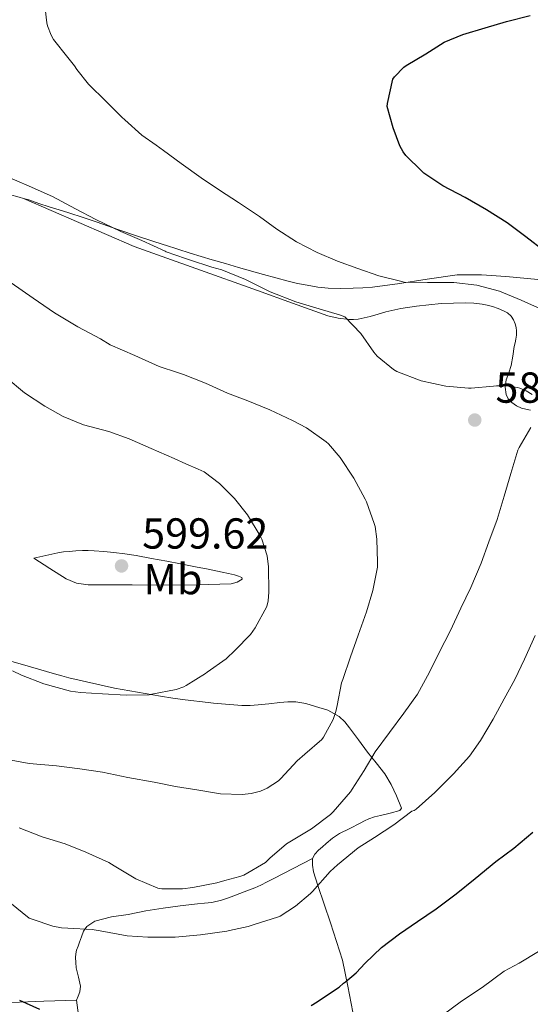
# Model space of a CAD drawing. Units: metres. Extents: x 559793 to 566671, y 4714810 to 4719499.
# Drawn here: x 560999 to 561117, y 4716269 to 4716497 of the extents above; entities that cross this region are included whole.
import ezdxf
from ezdxf.enums import TextEntityAlignment as Align

# ---------------------------------------------------------------- set-up
doc = ezdxf.new("R2010")
doc.units = ezdxf.units.M
doc.header["$MEASUREMENT"] = 0
for name, color, linetype, lineweight in [('Nivel 36', 7, 'Continuous', 0), ('Nivel 37', 7, 'Continuous', 0), ('Nivel 4', 7, 'Continuous', 0), ('Nivel 41', 7, 'Continuous', 0), ('Nivel 5', 7, 'Continuous', 0), ('Nivel 7', 7, 'Continuous', 0)]:
    doc.layers.add(name, color=color, linetype=linetype, lineweight=lineweight)
doc.styles.add('Style-Arial', font='txt')
doc.styles.add('Style-Arial Narrow', font='txt')

# ---------------------------------------------------------------- blocks, each defined once
blk = doc.blocks.new('5PATER')
at = {"layer": 'Nivel 7', "linetype": 'Continuous', "lineweight": 0}
h = blk.add_hatch(color=51, dxfattribs=at)
edge = h.paths.add_edge_path()
edge.add_ellipse((0.001773491501808167, 0.002144902944564819), major_axis=(-1.095731442372465, -1.110710699892244), ratio=0.9994222409660318, start_angle=0, end_angle=360)

msp = doc.modelspace()

# ---------------------------------------------------------------- linework, layer by layer
at = {"layer": 'Nivel 36', "color": 92, "linetype": 'Continuous', "lineweight": 0, "extrusion": (0.5812187419841416, -0.08236317800150215, 0.8095684534836227), "elevation": -61910.57436011144, "flags": 128}
msp.add_lwpolyline([(4748331.194094803, 86360.94789122045), (4748319.327960245, 86356.88351859897), (4748307.412479602, 86352.9925296139), (4748297.129911736, 86350.09541081265), (4748286.790902823, 86347.33689780533)], dxfattribs=at)
at = {"layer": 'Nivel 36', "color": 92, "linetype": 'Continuous', "lineweight": 0}
for points in [[(560905.6099999994, 4716491.67, 592.86), (560915.4899999984, 4716487.9, 591.94), (560925.370000001, 4716484.119999999, 591.02), (560934.0500000007, 4716480.08, 590.15), (560942.629999999, 4716475.790000001, 589.24), (560952.2399999984, 4716471.58, 588.2), (560961.9600000009, 4716467.609999999, 587.15), (560974.8500000015, 4716462.779999999, 585.87), (560988.0100000016, 4716458.67, 585.02), (560992.3200000003, 4716457.550000001, 584.88), (560996.629999999, 4716456.460000001, 584.75), (560998.8599999994, 4716455.869999999, 584.6800000000001), (560999.8399999999, 4716455.6, 584.66)], [(560999.8399999999, 4716455.6, 584.66), (561001.0799999982, 4716455.26, 584.62), (561003.4299999997, 4716454.449999999, 584.54), (561005.7699999996, 4716453.630000001, 584.4300000000001), (561008.0700000003, 4716452.93, 584.21), (561010.370000001, 4716452.23, 584), (561013.6400000006, 4716451.18, 583.88), (561016.8999999985, 4716450.109999999, 583.77), (561021.6700000018, 4716448.43, 583.5), (561026.4400000013, 4716446.779999999, 583.26), (561032.379999999, 4716444.85, 583.09), (561032.6900000013, 4716444.75, 583.09), (561038.3399999999, 4716442.970000001, 582.97), (561040.9100000001, 4716442.17, 582.94), (561043.4800000004, 4716441.4, 582.89), (561046.5100000016, 4716440.52, 582.8000000000001), (561049.5399999991, 4716439.66, 582.7), (561055.2699999996, 4716438.029999999, 582.5600000000001), (561061.0100000016, 4716436.439999999, 582.41), (561063.1900000013, 4716435.939999999, 582.22), (561065.379999999, 4716435.529999999, 581.98), (561067.8299999982, 4716435.1, 581.9), (561070.2800000012, 4716434.82, 581.77), (561073.1600000001, 4716434.76, 581.27), (561076.0500000007, 4716434.859999999, 580.72), (561078.25, 4716434.949999999, 580.39), (561080.4499999993, 4716435.109999999, 580.11), (561083.3500000015, 4716435.460000001, 579.84), (561086.25, 4716435.85, 579.63), (561093.1400000006, 4716436.93, 579.27), (561100.0399999991, 4716437.890000001, 578.89), (561105.6799999997, 4716437.960000001, 578.36), (561111.3200000003, 4716437.51, 577.64), (561115.4100000001, 4716437.17, 576.95), (561119.5100000016, 4716436.76, 576.3000000000001)], [(561111.9800000004, 4716415.27, 583.23), (561112.5, 4716416.93, 582.89), (561112.870000001, 4716419.15, 582.46), (561113.25, 4716421.369999999, 582.11), (561113.4299999997, 4716422.199999999, 582.02), (561113.6099999994, 4716423.029999999, 581.95), (561113.7199999988, 4716423.99, 581.86), (561113.75, 4716424.949999999, 581.77), (561113.6600000001, 4716425.779999999, 581.66), (561113.4499999993, 4716426.6, 581.53), (561113.0899999999, 4716427.550000001, 581.39), (561112.5199999996, 4716428.41, 581.28), (561111.6999999993, 4716429.130000001, 581.25), (561110.7600000016, 4716429.640000001, 581.24), (561109.5, 4716430.15, 581.15), (561108.2100000009, 4716430.57, 581.07), (561107.0100000016, 4716430.880000001, 581.0600000000001), (561105.8000000007, 4716431.130000001, 581.08), (561103.9299999997, 4716431.369999999, 581.12), (561102.0500000007, 4716431.460000001, 581.2), (561096.3399999999, 4716431.27, 581.66), (561090.629999999, 4716430.68, 582.35), (561087.0700000003, 4716430.130000001, 582.88), (561083.5599999987, 4716429.380000001, 583.4), (561081.7600000016, 4716428.859999999, 583.64), (561079.9600000009, 4716428.33, 583.85), (561078.5700000003, 4716427.960000001, 583.99), (561077.1600000001, 4716427.66, 584.0600000000001), (561076.129999999, 4716427.57, 584.0600000000001), (561075.1099999994, 4716427.619999999, 584.0600000000001), (561072.5899999999, 4716427.880000001, 584.02), (561070.129999999, 4716428.460000001, 584.01), (561062, 4716431.4, 584.25), (561053.8900000006, 4716434.34, 584.52), (561039.6799999997, 4716439.4, 584.88), (561032.9600000009, 4716441.790000001, 585.04), (561025.4600000009, 4716444.460000001, 585.23), (561012.6499999985, 4716450.029999999, 584.94), (560999.8399999999, 4716455.6, 584.66)], [(561116.9800000004, 4716406.609999999, 584.04), (561115.9400000013, 4716406.85, 584.17), (561114.9200000018, 4716407.140000001, 584.28), (561113.7399999984, 4716407.65, 584.26), (561112.6499999985, 4716408.41, 584.14), (561111.8599999994, 4716409.24, 583.98), (561111.379999999, 4716410.23, 583.82), (561111.1700000018, 4716411.939999999, 583.71), (561111.3999999985, 4716413.619999999, 583.5600000000001), (561111.9800000004, 4716415.27, 583.23)], [(561039.9899999984, 4716366.290000001, 596.1800000000001), (561036.3900000006, 4716366.189999999, 596.6), (561024.9499999993, 4716366.25, 597.66), (561022.629999999, 4716366.26, 597.75), (561020.3099999987, 4716366.279999999, 597.8000000000001), (561014.8099999987, 4716366.290000001, 597.9300000000001), (561012.1400000006, 4716366.67, 597.99), (561009.7199999988, 4716367.689999999, 598.03), (561005.9699999988, 4716370.050000001, 598.07), (561002.2300000004, 4716372.41, 598.11), (561005.0300000012, 4716373.040000001, 598.27), (561007.8299999982, 4716373.67, 598.4300000000001), (561009.129999999, 4716373.890000001, 598.46), (561010.4499999993, 4716374.01, 598.44), (561011.9699999988, 4716374.109999999, 598.4300000000001), (561013.4899999984, 4716374.17, 598.41), (561014.8399999999, 4716374.189999999, 598.4), (561016.1999999993, 4716374.15, 598.36), (561018.4600000009, 4716373.99, 598.21), (561020.7100000009, 4716373.75, 598.03), (561023.3099999987, 4716373.42, 597.85), (561025.9100000001, 4716373.02, 597.6800000000001), (561029.4400000013, 4716372.369999999, 597.41), (561032.9600000009, 4716371.720000001, 597.15), (561036.1000000015, 4716371.130000001, 596.94), (561039.2399999984, 4716370.540000001, 596.73), (561039.6000000015, 4716370.460000001, 596.7), (561042.5, 4716369.869999999, 596.42), (561045.75, 4716369.18, 595.96), (561047.1999999993, 4716368.859999999, 595.63), (561048.6400000006, 4716368.540000001, 595.28), (561049.5399999991, 4716368.27, 595.13), (561050.3200000003, 4716367.93, 595.07), (561050.3599999994, 4716367.57, 595.09), (561049.2100000009, 4716366.9, 595.16), (561047.8099999987, 4716366.52, 595.26), (561039.9899999984, 4716366.290000001, 596.1800000000001)], [(561087.1999999993, 4716314.65, 581.17), (561086.0500000007, 4716317.48, 581.72), (561084.8200000003, 4716320.109999999, 582.66), (561083.3299999982, 4716322.6, 583.58), (561081.3299999982, 4716325.1, 584.27), (561079.3299999982, 4716327.59, 585), (561077.25, 4716330.4, 586.23), (561075.1700000018, 4716333.210000001, 587.47), (561074.0799999982, 4716334.59, 587.98), (561072.7699999996, 4716335.859999999, 588.44), (561070.129999999, 4716337.279999999, 589.1), (561067.3099999987, 4716338.15, 589.74), (561065.0700000003, 4716338.82, 590.41), (561062.75, 4716339.210000001, 590.99), (561060.9200000018, 4716339.220000001, 591.1800000000001), (561059.0700000003, 4716339.1, 591.34), (561056.5700000003, 4716338.790000001, 591.65), (561054.0700000003, 4716338.49, 591.9300000000001), (561052.1900000013, 4716338.35, 592.08), (561050.3200000003, 4716338.359999999, 592.22), (561043.7800000012, 4716338.92, 592.72), (561042.5199999996, 4716339.07, 592.8000000000001), (561037.2300000004, 4716339.699999999, 593.16), (561034.379999999, 4716340.08, 593.28), (561031.5199999996, 4716340.51, 593.32), (561020.870000001, 4716342.390000001, 593.48), (561010.3200000003, 4716344.76, 593.64), (561008.6900000013, 4716345.199999999, 593.67), (561007.0599999987, 4716345.66, 593.69), (561001.4600000009, 4716347.32, 593.69), (560995.8399999999, 4716348.92, 593.6800000000001)], [(561075.9400000013, 4716267.51, 573.02), (561074.7800000012, 4716273.52, 574.41), (561073.5500000007, 4716279.51, 575.8000000000001), (561070.7899999991, 4716288.16, 577.78), (561067.8299999982, 4716296.76, 579.69), (561066.870000001, 4716299.890000001, 580.3000000000001), (561066.6000000015, 4716301.470000001, 580.58), (561066.6600000001, 4716303.02, 580.84), (561067.1900000013, 4716304.040000001, 580.95), (561068.0300000012, 4716304.92, 581.04), (561068.8999999985, 4716305.710000001, 581.3000000000001), (561069.7899999991, 4716306.470000001, 581.5500000000001), (561071.2600000016, 4716307.689999999, 581.71), (561072.8299999982, 4716308.76, 581.76), (561075.2399999984, 4716309.970000001, 581.73), (561077.6499999985, 4716311.18, 581.66), (561078.629999999, 4716311.689999999, 581.61), (561079.629999999, 4716312.18, 581.5600000000001), (561080.9600000009, 4716312.609999999, 581.52), (561082.3099999987, 4716312.939999999, 581.47), (561084.5500000007, 4716313.460000001, 581.29), (561086.7699999996, 4716314.09, 581.13), (561087.1999999993, 4716314.65, 581.17)], [(561012.1000000015, 4716270.279999999, 575.23), (561012.4800000004, 4716271.220000001, 575.37), (561012.870000001, 4716272.15, 575.52), (561013.0599999987, 4716273.5, 575.8000000000001), (561012.5500000007, 4716275.59, 576.4), (561012.0300000012, 4716277.710000001, 576.96), (561011.9499999993, 4716278.93, 577.03), (561011.9100000001, 4716280.140000001, 577.12), (561011.9299999997, 4716280.970000001, 577.48), (561012.1099999994, 4716281.800000001, 577.84), (561012.4600000009, 4716282.720000001, 578.03), (561012.8000000007, 4716283.640000001, 578.24), (561013.2600000016, 4716284.92, 578.58), (561013.75, 4716286.189999999, 578.91), (561014.4600000009, 4716287.27, 579.2), (561016.370000001, 4716288.550000001, 579.66), (561020.1700000018, 4716289.5, 580.24), (561024.0799999982, 4716290.09, 580.67), (561028.1000000015, 4716290.9, 581.01), (561032.1499999985, 4716291.560000001, 581.24), (561036.0899999999, 4716292.050000001, 581.41), (561040.0300000012, 4716292.52, 581.5), (561041.6999999993, 4716292.689999999, 581.5), (561043.3599999994, 4716292.869999999, 581.5), (561045.620000001, 4716293.390000001, 581.5), (561046.7300000004, 4716293.779999999, 581.5), (561047.8099999987, 4716294.15, 581.5), (561049.8399999999, 4716294.91, 581.5), (561051.8599999994, 4716295.689999999, 581.5), (561053.2800000012, 4716296.220000001, 581.49), (561054.6700000018, 4716296.810000001, 581.48), (561056.1900000013, 4716297.59, 581.48), (561057.6999999993, 4716298.41, 581.44), (561062.1799999997, 4716300.710000001, 581.14), (561066.6600000001, 4716303.02, 580.84)], [(560997.0700000003, 4716269.710000001, 573.21), (561004.5899999999, 4716269.99, 574.22), (561012.1000000015, 4716270.279999999, 575.23)]]:
    msp.add_polyline3d(points, dxfattribs=at)
at = {"layer": 'Nivel 4', "color": 30, "linetype": 'Continuous', "lineweight": 30, "elevation": 575, "flags": 128}
for points in [[(561120.3299999982, 4716443.310000001), (561115.8900000006, 4716446.699999999), (561111.6000000015, 4716449.93), (561106.8099999987, 4716452.939999999), (561101.9200000018, 4716455.790000001), (561096.7199999988, 4716458.48), (561092.3200000003, 4716461.449999999), (561091.870000001, 4716461.880000001), (561088.2100000009, 4716465.52), (561087.6000000015, 4716466.33), (561086.8299999982, 4716467.77), (561085.2600000016, 4716471.92), (561083.8900000006, 4716476.84), (561083.9200000018, 4716477.550000001), (561085.1999999993, 4716483.16), (561085.5700000003, 4716483.68), (561087.7300000004, 4716485.92), (561088.2600000016, 4716486.32), (561092.7800000012, 4716489.050000001), (561097.0599999987, 4716491.68), (561101.3599999994, 4716493.48), (561106.5, 4716495.02), (561111.4600000009, 4716496.48), (561116.879999999, 4716497.9)], [(561066.3299999982, 4716269.040000001), (561067.6799999997, 4716269.85), (561068.4400000013, 4716270.380000001), (561072.75, 4716273.279999999), (561073.8000000007, 4716274.210000001), (561074.2800000012, 4716274.51), (561076.75, 4716276.560000001), (561078.8000000007, 4716278.800000001), (561082.5700000003, 4716282.460000001), (561086.6999999993, 4716285.6), (561090.8900000006, 4716288.439999999), (561095.1999999993, 4716291.4), (561099.8399999999, 4716294.859999999), (561104.1700000018, 4716298.4), (561108.9699999988, 4716302.300000001), (561113.1000000015, 4716305.4), (561117.5199999996, 4716309.07)], [(560998.9200000018, 4716270.25), (561003.5500000007, 4716268.210000001)]]:
    msp.add_lwpolyline(points, dxfattribs=at)
at = {"layer": 'Nivel 5', "color": 30, "linetype": 'Continuous', "lineweight": 0, "flags": 128}
for points, elevation in [([(561006.7800000012, 4716492.35), (561006.2699999996, 4716493.290000001), (561005.4200000018, 4716495.5), (561005.2600000016, 4716496.17), (561004.8999999985, 4716499.529999999)], 580), ([(561120.129999999, 4716429.710000001), (561114.8500000015, 4716432.08), (561109.8099999987, 4716434.119999999), (561104.5899999999, 4716435.529999999), (561099.2899999991, 4716436.189999999), (561098.7699999996, 4716436.189999999), (561093.2300000004, 4716436.189999999), (561087.7899999991, 4716436.24), (561087.2899999991, 4716436.35), (561081.9200000018, 4716437.710000001), (561077.120000001, 4716439.42), (561072.370000001, 4716441.119999999), (561067.6900000013, 4716443.1), (561062.9299999997, 4716445.550000001), (561058.4100000001, 4716448.460000001), (561054.3500000015, 4716451.41), (561049.5199999996, 4716454.609999999), (561045.120000001, 4716457.52), (561040.9299999997, 4716460.35), (561036.2699999996, 4716463.66), (561032.2100000009, 4716466.699999999), (561030.5399999991, 4716467.880000001), (561027.1700000018, 4716470.25), (561023.25, 4716473.790000001), (561022.6099999994, 4716474.4), (561018.9899999984, 4716478.029999999), (561014.8999999985, 4716482), (561012.1600000001, 4716485.390000001), (561011.629999999, 4716486.27), (561010.1000000015, 4716488.17), (561006.7800000012, 4716492.35)], 580), ([(561117.370000001, 4716410.24), (561116.0100000016, 4716411.119999999), (561114.5300000012, 4716411.76), (561113.9499999993, 4716411.92), (561111.3299999982, 4716412.279999999), (561109.120000001, 4716412.300000001), (561108.4299999997, 4716412.199999999), (561103.25, 4716411.689999999), (561102.6400000006, 4716411.710000001), (561097.4400000013, 4716412.189999999), (561091.7399999984, 4716413.42), (561086.0899999999, 4716415.550000001), (561085.3399999999, 4716416.01), (561081.5799999982, 4716419.130000001), (561080.8299999982, 4716420.060000001), (561077.7899999991, 4716424.33), (561074.129999999, 4716428.25), (561073.1000000015, 4716428.57), (561068.129999999, 4716430.029999999), (561062.8000000007, 4716431.689999999), (561056.8500000015, 4716434), (561051.1700000018, 4716436.810000001), (561045.7100000009, 4716439.07), (561043.3900000006, 4716439.710000001), (561038.25, 4716441.390000001), (561037.2899999991, 4716441.689999999), (561032.8299999982, 4716443.27), (561032.5700000003, 4716443.359999999), (561027.1700000018, 4716445.869999999), (561022.3200000003, 4716447.949999999), (561016.5599999987, 4716450.720000001), (561011.8500000015, 4716453.15), (561006.5300000012, 4716456), (561001.1799999997, 4716458.460000001), (560995.4699999988, 4716460.880000001)], 585), ([(561068.7699999996, 4716330.49), (561069.1700000018, 4716331.040000001), (561071.370000001, 4716335.1), (561072.0300000012, 4716336.960000001), (561072.3200000003, 4716338.4), (561073.3299999982, 4716343.58), (561073.629999999, 4716344.369999999), (561075.4100000001, 4716349.609999999), (561077.2100000009, 4716354.619999999), (561079.1000000015, 4716360.01), (561080.5899999999, 4716364.970000001), (561081.629999999, 4716370.380000001), (561081.6499999985, 4716371.470000001), (561081.5199999996, 4716376.83), (561081.0700000003, 4716379.73), (561080.8599999994, 4716380.449999999), (561079.1000000015, 4716385.439999999), (561078.7699999996, 4716386.09), (561076.2100000009, 4716390.890000001), (561073.0199999996, 4716395.73), (561070.3200000003, 4716398.859999999), (561069.7899999991, 4716399.33), (561065.25, 4716402.529999999), (561061.9800000004, 4716404.27), (561056.75, 4716406.75), (561051.6799999997, 4716408.779999999), (561046.9600000009, 4716410.560000001), (561041.9200000018, 4716412.85), (561036.8000000007, 4716414.880000001), (561035.4299999997, 4716415.34), (561031.1799999997, 4716416.77), (561025.5700000003, 4716419.25), (561019.9200000018, 4716421.76), (561017.629999999, 4716423.130000001), (561012.3999999985, 4716425.9), (561006.9899999984, 4716429.119999999), (561002.1099999994, 4716432.540000001), (560997.0199999996, 4716436.08)], 590), ([(560997.3299999982, 4716346.369999999), (560999.370000001, 4716345.369999999), (561004.5899999999, 4716343.359999999), (561010.7300000004, 4716341.68), (561013.0399999991, 4716341.41), (561018.1099999994, 4716341.050000001), (561023.5799999982, 4716340.800000001), (561028.9299999997, 4716340.859999999), (561029.5500000007, 4716340.960000001), (561035.1000000015, 4716342.109999999), (561036.879999999, 4716342.720000001), (561037.4699999988, 4716343.02), (561041.8900000006, 4716345.790000001), (561042.3200000003, 4716346.060000001), (561046.6499999985, 4716349.17), (561048.7300000004, 4716351.130000001), (561052.2899999991, 4716354.800000001), (561053.4100000001, 4716356.33), (561056.0899999999, 4716361.290000001), (561056.3500000015, 4716362.540000001), (561056.5100000016, 4716364.57), (561056.4800000004, 4716370.4), (561056.1400000006, 4716372.960000001), (561054.9600000009, 4716376.800000001), (561054.5700000003, 4716377.58), (561051.6099999994, 4716382.460000001), (561048.6400000006, 4716386.220000001), (561045.120000001, 4716389.68), (561041.5700000003, 4716392.369999999), (561040.2100000009, 4716392.99), (561037.3900000006, 4716394.24), (561034.6700000018, 4716395.439999999), (561029.370000001, 4716397.77), (561024.3000000007, 4716400.029999999), (561019.5700000003, 4716401.710000001), (561013.6900000013, 4716403.290000001), (561009.0100000016, 4716405.18), (561004.8099999987, 4716407.529999999), (561000.0899999999, 4716410.67), (560995.8399999999, 4716414.189999999)], 595), ([(561050.75, 4716299.18), (561055.7899999991, 4716302.109999999), (561056.75, 4716303.050000001), (561060.6499999985, 4716306.4), (561061.4100000001, 4716306.83), (561066.4100000001, 4716309.9), (561070.7699999996, 4716313.15), (561071.370000001, 4716313.76), (561075.3900000006, 4716318.4), (561075.7899999991, 4716319.02), (561078.5399999991, 4716323.369999999), (561081.129999999, 4716327.68), (561084.3999999985, 4716332.109999999), (561087.7399999984, 4716336.57), (561090.9100000001, 4716341.02), (561093.6799999997, 4716346.060000001), (561095.8900000006, 4716350.619999999), (561098.5300000012, 4716355.720000001), (561100.879999999, 4716360.91), (561103.2100000009, 4716365.66), (561105.6000000015, 4716371.290000001), (561107.3599999994, 4716376.24), (561109.2800000012, 4716381.4), (561110.8900000006, 4716386.800000001), (561112.4600000009, 4716391.98), (561114.0799999982, 4716397.390000001), (561114.3500000015, 4716397.98), (561117.0899999999, 4716402.619999999)], 585), ([(560996.6900000013, 4716292.800000001), (561001.2100000009, 4716289.25), (561001.870000001, 4716288.99), (561006.6499999985, 4716287.359999999), (561008.6099999994, 4716286.99), (561010.1400000006, 4716286.91), (561015.7300000004, 4716286.609999999), (561017.5799999982, 4716286.27), (561023.8500000015, 4716285.1), (561028.5700000003, 4716284.810000001), (561034.9100000001, 4716284.83), (561040.7199999988, 4716285.34), (561046.8099999987, 4716286.210000001), (561047.4200000018, 4716286.34), (561051.7399999984, 4716287.26), (561053.1799999997, 4716287.77), (561058.5599999987, 4716289.42), (561059.1799999997, 4716289.710000001), (561062.6900000013, 4716291.949999999), (561066.1900000013, 4716294.880000001), (561066.6099999994, 4716295.41), (561070.6700000018, 4716300.01), (561072.4299999997, 4716301.52), (561077.2100000009, 4716305.5), (561080.9699999988, 4716307.869999999), (561085.4499999993, 4716310.779999999), (561089.6000000015, 4716313.92), (561090.1400000006, 4716314.08), (561090.5899999999, 4716314.41), (561094.8900000006, 4716318.300000001), (561099.2300000004, 4716322.6), (561102.9100000001, 4716326.65), (561105.4499999993, 4716330.279999999), (561108.3299999982, 4716335.18), (561110.879999999, 4716339.9), (561113.3299999982, 4716344.4), (561115.5700000003, 4716349.08), (561118.0599999987, 4716354.540000001)], 580), ([(560995.3399999999, 4716326.029999999), (561001.1499999985, 4716324.970000001), (561007.4899999984, 4716324.4), (561012.8500000015, 4716323.76), (561018.0899999999, 4716322.93), (561023.9499999993, 4716321.710000001), (561030.0599999987, 4716320.619999999), (561034.9699999988, 4716319.65), (561040.3500000015, 4716318.800000001), (561044.4699999988, 4716318.130000001), (561045.3599999994, 4716317.98), (561050.4100000001, 4716317.790000001), (561052.4499999993, 4716318), (561054.5899999999, 4716318.57), (561056.1400000006, 4716319.26), (561058.7800000012, 4716320.970000001), (561059.2800000012, 4716321.49), (561063.0500000007, 4716325.58), (561064.8900000006, 4716327.119999999), (561068.7699999996, 4716330.49)], 590), ([(560998.879999999, 4716310.09), (561004.1600000001, 4716308), (561009.5199999996, 4716306.380000001), (561014.3000000007, 4716304.48), (561019.6000000015, 4716302.109999999), (561020.7800000012, 4716301.34), (561025.7899999991, 4716298.290000001), (561030.8900000006, 4716296.17), (561031.8200000003, 4716296.029999999), (561036.5700000003, 4716295.98), (561039.0199999996, 4716296.27), (561044.5100000016, 4716297.41), (561046.3500000015, 4716297.890000001), (561049.8500000015, 4716298.810000001), (561050.75, 4716299.18)], 585), ([(561118.8500000015, 4716281.5), (561114.370000001, 4716278.83), (561110.9400000013, 4716276.939999999), (561105.8200000003, 4716273.210000001), (561101.0700000003, 4716270.01), (561096.5700000003, 4716266.699999999)], 570)]:
    msp.add_lwpolyline(points, dxfattribs=dict(at, elevation=elevation))

# ---------------------------------------------------------------- block references
at = {"layer": 'Nivel 7', "color": 51, "linetype": 'Continuous', "lineweight": 0}
for p in [(561104.1099999994, 4716404.359999999, 585.79), (561022.5100000016, 4716370.640000001, 599.62)]:
    msp.add_blockref('5PATER', p, dxfattribs=at)

# ---------------------------------------------------------------- texts
at = {"layer": 'Nivel 37', "color": 92, "linetype": 'Continuous', "lineweight": 0, "style": 'Style-Arial Narrow'}
msp.add_text('Mb', height=6.99996, dxfattribs=at).set_placement((561034.374830585, 4716367.579979999, 597.74), align=Align.MIDDLE_CENTER)
at = {"layer": 'Nivel 41', "color": 7, "linetype": 'Continuous', "lineweight": 0, "style": 'Style-Arial'}
for s, p in [('585.79', (561108.8900000006, 4716408.359999999, 585.79)), ('599.62', (561027.2800000012, 4716374.640000001, 599.62))]:
    msp.add_text(s, height=6.99996, dxfattribs=at).set_placement(p)

doc.saveas('drawing.dxf')
